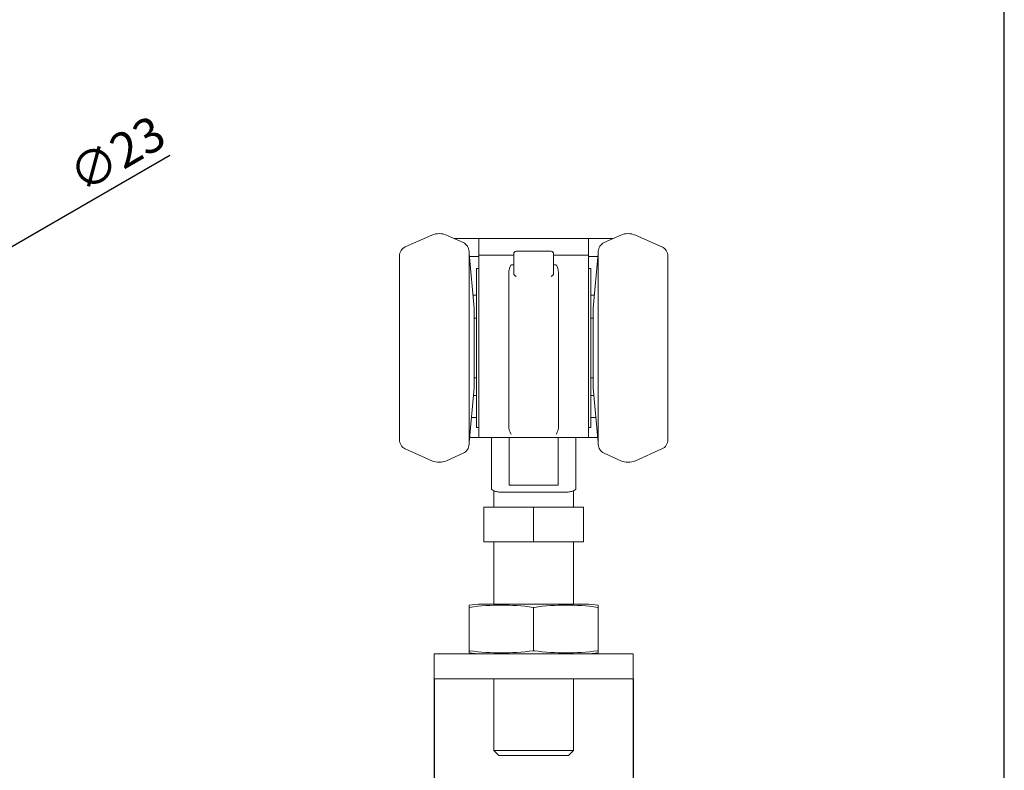
# Model space of a CAD drawing. Units: millimetres. Extents: x 10 to 200, y 10 to 287.
# Drawn here: x 101 to 200, y 82 to 158 of the extents above; entities that cross this region are included whole.
import ezdxf

# ---------------------------------------------------------------- set-up
doc = ezdxf.new("R2010")
doc.units = ezdxf.units.MM
for name, color, linetype, lineweight in [('Dimensions(ISO)', 7, 'Continuous', 25), ('Sketch Geometry(ISO)', 7, 'Continuous', 50), ('Visible Edges(ISO)', 7, 'Continuous', 18)]:
    doc.layers.add(name, color=color, linetype=linetype, lineweight=lineweight)
doc.styles.add('Current-BSI', font='ARIAL.TTF')
doc.dimstyles.new('DEFAULT-ISO', dxfattribs={"dimtxt": 3.5, "dimasz": 2.5, "dimexe": 3.175, "dimexo": 0, "dimgap": 0.762, "dimtad": 1, "dimrnd": 1e-08, "dimzin": 0, "dimtxsty": 'Current-BSI', "dimcen": 0.09, "dimdle": 10, "dimclrd": 7, "dimclre": 7, "dimclrt": 7, "dimazin": 0, "dimtfac": 1, "dimtmove": 0, "dimatfit": 3, "dimfxl": 0, "dimtolj": 1, "dimtzin": 0, "dimlwd": 25, "dimlwe": 25, "dimarcsym": 0})

# ---------------------------------------------------------------- blocks, each defined once
blk = doc.blocks.new('Borders PCH WEB A4')
at = {"layer": 'Sketch Geometry(ISO)', "color": 7, "linetype": 'Continuous', "lineweight": 25}
blk.add_line((200, 10.00000000000023), (200, 287), dxfattribs=at)
blk = doc.blocks.new('*D9')
at = {"layer": 'Defpoints', "color": 0, "linetype": 'Continuous'}
for p in [(92.45653888472097, 130.6339721638747), (72.53795459767773, 119.1339721638766)]:
    blk.add_point(p, dxfattribs=at)
at = {"layer": 'Dimensions(ISO)', "color": 7, "linetype": 'Continuous', "lineweight": 25}
for p, q in [((92.45653888472097, 130.6339721638747), (116.0873133721782, 144.2772061753643)), ((74.70301810713894, 120.3839721638764), (90.29147537525975, 129.3839721638749))]:
    blk.add_line(p, q, dxfattribs=at)
at = {"layer": 'Dimensions(ISO)', "color": 7, "linetype": 'Continuous'}
for points in [[(90.08314204192644, 129.7448160821184), (90.49980870859304, 129.0231282456313), (92.45653888472097, 130.6339721638747)], [(74.49468477380564, 120.7448160821199), (74.91135144047225, 120.0231282456328), (72.53795459767773, 119.1339721638766)]]:
    blk.add_solid(points, dxfattribs=at)
at = {"layer": 'Dimensions(ISO)', "color": 7, "linetype": 'Continuous', "lineweight": 25, "insert": (105.5217611315188, 143.4100325357876), "char_height": 3.5, "attachment_point": 1, "rotation": 29.99999999999437, "style": 'Current-BSI'}
blk.add_mtext('\\A1;∅23', dxfattribs=at)
blk = doc.blocks.new('*D14')
at = {"layer": 'Defpoints', "color": 0, "linetype": 'Continuous'}
for p in [(142.6667313582834, 91.61397216387549), (162.6667313582821, 91.61397216387557), (162.6667313582821, 56.30524324113077)]:
    blk.add_point(p, dxfattribs=at)
at = {"layer": 'Dimensions(ISO)', "color": 7, "linetype": 'Continuous', "lineweight": 25}
for p, q in [((142.6667313582834, 91.61397216387549), (142.6667313582834, 53.13024324113077)), ((162.6667313582821, 91.61397216387557), (162.6667313582821, 53.13024324113077)), ((145.1667313582834, 56.30524324113077), (160.1667313582821, 56.30524324113077))]:
    blk.add_line(p, q, dxfattribs=at)
at = {"layer": 'Dimensions(ISO)', "color": 7, "linetype": 'Continuous'}
for points in [[(145.1667313582834, 56.72190990779743), (145.1667313582834, 55.8885765744641), (142.6667313582834, 56.30524324113077)], [(160.1667313582821, 56.72190990779743), (160.1667313582821, 55.8885765744641), (162.6667313582821, 56.30524324113077)]]:
    blk.add_solid(points, dxfattribs=at)
at = {"layer": 'Dimensions(ISO)', "color": 7, "linetype": 'Continuous', "lineweight": 25, "insert": (150.1360355874778, 60.64125415518261), "char_height": 3.5, "attachment_point": 1, "style": 'Current-BSI'}
blk.add_mtext('\\A1;20', dxfattribs=at)

msp = doc.modelspace()

# ---------------------------------------------------------------- linework, layer by layer
at = {"layer": 'Visible Edges(ISO)'}
for p, q in [((139.7599947151994, 135.0375405883977), (142.434605400741, 136.2283539876336)), ((145.5734680013509, 135.4827692737028), (143.8988573158096, 136.22835398763)), ((147.1667313582737, 135.8839721638757), (144.6723515562239, 135.8839721638757)), ((147.1667313582748, 135.6351090088046), (147.1667313582739, 135.8839721638757)), ((158.166731358274, 135.8839721638758), (147.1667313582739, 135.8839721638757)), ((158.1667313582738, 135.8839721638758), (160.6611111603239, 135.8839721638758)), ((158.1667313582749, 135.6351090088046), (158.166731358274, 135.8839721638758)), ((159.7599947152014, 135.4827692737028), (161.4346054007426, 136.22835398763)), ((165.5734680013529, 135.0375405883977), (162.8988573158112, 136.2283539876336)), ((147.1667313582748, 135.6351090088024), (147.1667313582751, 135.1691571658864)), ((147.1667313582753, 134.2067398707541), (147.1667313582751, 135.1691571658882)), ((158.1667313582751, 135.1691571658864), (158.1667313582749, 135.6351090088025)), ((158.1667313582754, 134.2067398707541), (158.1667313582751, 135.1691571658883)), ((139.1667313582761, 134.1239951307546), (139.1667313582761, 115.6439491969967)), ((146.1667313582761, 115.1987205116877), (146.1667313582761, 134.5692238160636)), ((146.6667313582759, 128.8839721638756), (146.1667313582763, 134.3839721638756)), ((147.1667313582732, 134.0839721638757), (146.1940040855462, 134.0839721638757)), ((147.1667313582763, 134.2067398707557), (150.6667313582763, 134.2071188321796)), ((147.1667313582763, 134.1160881773784), (147.1667313582763, 134.2067398707497)), ((147.166731358277, 133.0884243699557), (147.1667313582764, 134.1160881773757)), ((150.6667313582767, 134.3539721638757), (150.6667313582771, 133.8275721608967)), ((150.6667313582776, 132.3720621779057), (150.6667313582771, 133.8275721608958)), ((150.9167313582767, 134.6039721638757), (154.4167313582767, 134.6039721638758)), ((154.6667313582771, 133.8275721608967), (154.6667313582767, 134.3539721638758)), ((154.6667313582763, 134.2071188321724), (158.1667313582763, 134.2067398707486)), ((154.6667313582772, 133.8275721608958), (154.6667313582776, 132.3720621779034)), ((158.1667313582764, 134.1160881773784), (158.1667313582763, 134.2067398707497)), ((158.1667313582771, 133.0884243699558), (158.1667313582764, 134.1160881773758)), ((158.1667313582733, 134.0839721638758), (159.1394586310004, 134.0839721638758)), ((158.6667313582764, 128.8839721638756), (159.1667313582759, 134.3839721638756)), ((159.1667313582761, 134.5692238160636), (159.1667313582761, 115.1987205116877)), ((166.1667313582761, 115.6439491969967), (166.1667313582761, 134.1239951307546)), ((146.9167313582761, 132.8839721638757), (146.9167313582761, 116.8839721638757)), ((147.1667313582761, 132.8839721638757), (146.9167313582761, 132.8839721638757)), ((147.166731358277, 133.0884243699523), (147.1667313582759, 115.8839721638757)), ((150.416731358277, 133.2264029761457), (150.6667313582769, 133.2264029761457)), ((154.666731358277, 133.2264029761458), (154.916731358277, 133.2264029761458)), ((158.1667313582771, 133.0884243699524), (158.166731358276, 115.8839721638757)), ((158.1667313582761, 132.8839721638758), (158.4167313582761, 132.8839721638758)), ((158.4167313582761, 116.8839721638757), (158.4167313582761, 132.8839721638758)), ((150.166731358281, 127.9146698267458), (150.1667313582774, 132.3858043574747)), ((155.1667313582811, 127.9146698267458), (155.1667313582774, 132.3858043574747)), ((146.5485495400899, 130.1839721638757), (146.9167313582718, 130.1839721638757)), ((158.4167313582719, 130.1839721638758), (158.7849131764539, 130.1839721638758)), ((146.6667313582761, 128.8839721638757), (146.6667313582761, 120.8839721638757)), ((158.6667313582761, 120.8839721638757), (158.6667313582761, 128.8839721638757)), ((146.6667313582761, 127.8814721638756), (146.9167313582761, 127.8814721638756)), ((150.1667313582812, 127.2099003611557), (150.166731358281, 127.9146698267466)), ((155.1667313582812, 127.2099003611558), (155.1667313582811, 127.9146698267466)), ((158.416731358276, 127.8814721638756), (158.666731358276, 127.8814721638756)), ((150.1667313582812, 121.1568989919237), (150.1667313582812, 127.2099003611557)), ((155.1667313582812, 121.1568989919237), (155.1667313582812, 127.2099003611558)), ((146.6667313582761, 121.8864721638757), (146.9167313582761, 121.8864721638757)), ((158.416731358276, 121.8864721638757), (158.666731358276, 121.8864721638757)), ((146.6667313582759, 120.8839721638757), (146.1667313582763, 115.3839721638757)), ((150.166731358281, 120.4324546222077), (150.1667313582812, 121.1568989919237)), ((155.166731358281, 120.4324546222078), (155.1667313582812, 121.1568989919237)), ((158.6667313582764, 120.8839721638757), (159.1667313582759, 115.3839721638757)), ((146.9167313582718, 120.0839721638757), (146.5940040855444, 120.0839721638757)), ((150.1667313582772, 116.9773331933927), (150.166731358281, 120.4324546222077)), ((155.1667313582772, 116.9773331933927), (155.166731358281, 120.4324546222077)), ((158.4167313582719, 120.0839721638757), (158.7394586309993, 120.0839721638757)), ((146.9167313582727, 117.8839721638757), (146.3940040855454, 117.8839721638757)), ((158.4167313582727, 117.8839721638757), (158.939458631, 117.8839721638757)), ((147.1667313582761, 116.8839721638757), (146.9167313582761, 116.8839721638757)), ((158.1667313582761, 116.8839721638757), (158.4167313582761, 116.8839721638757)), ((147.166731358273, 115.8839721638757), (146.2121859037277, 115.8839721638757)), ((148.4167313582759, 115.8839721638757), (147.1667313582759, 115.8839721638757)), ((150.216731358276, 115.8839721638757), (148.4167313582759, 115.8839721638757)), ((148.4167313582759, 115.8839721638757), (148.416731358272, 110.7699370761568)), ((155.116731358276, 115.8839721638757), (150.216731358276, 115.8839721638757)), ((150.2167313582723, 111.0787090059807), (150.216731358276, 115.8839721638757)), ((156.916731358276, 115.8839721638757), (155.116731358276, 115.8839721638757)), ((155.116731358276, 115.8839721638757), (155.1167313582723, 111.0787090059807)), ((158.166731358276, 115.8839721638757), (156.916731358276, 115.8839721638757)), ((156.916731358276, 115.8839721638757), (156.916731358272, 110.7699370761568)), ((158.1667313582731, 115.8839721638757), (159.1212768128183, 115.8839721638757)), ((139.7599947151994, 114.7304037393536), (142.434605400741, 113.5395903401177)), ((145.5734680013508, 114.2851750540485), (143.8988573158096, 113.5395903401213)), ((159.7599947152013, 114.2851750540485), (161.4346054007426, 113.5395903401213)), ((165.5734680013529, 114.7304037393536), (162.8988573158112, 113.5395903401178)), ((155.1167313582723, 111.0787090059807), (150.2167313582723, 111.0787090059807)), ((148.66673135827, 108.8839721638757), (148.66673135827, 110.5146039879406)), ((149.4167313582717, 110.3839721638757), (155.9167313582718, 110.3839721638757)), ((156.6667313582701, 108.8839721638757), (156.66673135827, 110.5146039879406)), ((152.6667313582717, 108.8839721638757), (147.6667313582709, 108.8839721638757)), ((147.6667313582709, 105.3839721638757), (147.6667313582709, 108.8839721638757)), ((152.6667313582718, 105.3839721638757), (152.6667313582717, 108.8839721638757)), ((157.6667313582709, 108.8839721638757), (152.6667313582717, 108.8839721638757)), ((157.6667313582709, 105.3839721638757), (157.6667313582709, 108.8839721638757)), ((152.6667313582718, 105.3839721638757), (147.6667313582709, 105.3839721638757)), ((148.6667313582701, 105.3839721638757), (148.6667313582701, 99.11397216387567)), ((157.6667313582709, 105.3839721638757), (152.6667313582718, 105.3839721638757)), ((156.6667313582701, 105.3839721638757), (156.6667313582701, 99.11397216387572)), ((157.8884026763202, 99.11397216387572), (147.4450600402199, 99.11397216387569)), ((146.1667313582712, 94.44690739426434), (146.1667313582712, 98.78103693348699)), ((152.6667313582723, 94.44690739426437), (152.6667313582723, 98.78103693348703)), ((159.1667313582712, 94.44690739426441), (159.1667313582712, 98.78103693348706)), ((142.6667313582834, 94.11397216387564), (162.6667313582821, 94.11397216387573)), ((142.6667313582834, 91.61397216387549), (142.6667313582834, 94.11397216387564)), ((162.6667313582821, 91.61397216387557), (162.6667313582821, 94.11397216387573)), ((142.6667313582834, 91.61397216387549), (162.6667313582821, 91.61397216387557)), ((148.6667313582701, 91.61397216387553), (148.6667313582702, 84.38397216387568)), ((156.6667313582701, 91.61397216387554), (156.6667313582701, 84.38397216387571)), ((148.6667313582701, 84.38397216387568), (156.6667313582701, 84.38397216387571)), ((149.1667313582702, 83.88397216387567), (148.6667313582702, 84.38397216387568)), ((156.1667313582702, 83.88397216387571), (156.6667313582701, 84.38397216387571)), ((156.1667313582702, 83.88397216387571), (149.1667313582702, 83.88397216387567))]:
    msp.add_line(p, q, dxfattribs=at)
for centre, radius, start, end in [((143.1667313582761, 134.5839721638756), 1.799999999999994, 66.00000000005592, 113.9999999999443), ((162.1667313582761, 134.5839721638756), 1.799999999999993, 66.0000000000562, 113.9999999999459), ((140.1667313582761, 134.1239951307546), 0.9999999999999967, 114.0000000000377, 180), ((145.1667313582761, 134.5692238160636), 0.9999999999999967, 0, 65.9999999999755), ((160.1667313582761, 134.5692238160636), 0.9999999999999964, 114.0000000000245, 180), ((165.1667313582761, 134.1239951307546), 0.9999999999999963, 0, 65.99999999996227), ((150.9167313582767, 134.3539721638757), 0.2500000000000012, 90, 180), ((154.4167313582767, 134.3539721638758), 0.2500000000000012, 0, 90), ((140.1667313582761, 115.6439491969967), 0.9999999999999966, 180, 245.9999999999622), ((145.1667313582761, 115.1987205116877), 0.9999999999999967, 294.0000000000245, 0), ((160.1667313582761, 115.1987205116877), 0.9999999999999964, 180, 245.9999999999755), ((165.1667313582761, 115.6439491969967), 0.9999999999999964, 294.0000000000377, 0), ((143.1667313582761, 115.1839721638757), 1.799999999999994, 246.0000000000559, 293.9999999999444), ((162.1667313582761, 115.1839721638757), 1.799999999999993, 246.0000000000551, 293.9999999999438), ((147.44506004022, 91.11397216387567), 8, 90.00000000000024, 99.19477027434809), ((157.8884026763202, 91.11397216387573), 8, 80.80522972565242, 90.00000000000024), ((147.4450600402199, 102.1139721638757), 8, 260.8052297256525, 270.0000000000002), ((157.8884026763202, 102.1139721638757), 8, 270.0000000000002, 279.1947702743481)]:
    msp.add_arc(centre, radius, start, end, dxfattribs=at)
for points in [[(150.1667313582774, 132.385804357477), (150.1667313582777, 132.467141132455), (150.1807079112633, 132.6293366990857), (150.2316368228202, 132.8657300686757), (150.2806543211531, 133.0159901855489), (150.3077535111304, 133.088424369952)], [(155.1667313582774, 132.3858043574771), (155.166731358277, 132.467141132455), (155.1527548052913, 132.6293366990858), (155.1018258937342, 132.8657300686758), (155.0528083954011, 133.0159901855489), (155.0257092054237, 133.0884243699521)], [(150.7494887209012, 132.1862399503774), (150.6833562427074, 132.2457601176714), (150.6667313582781, 132.3083891602651), (150.6667313582776, 132.3720621779037)], [(150.9167313582779, 132.0617547986957), (150.8970644848839, 132.0752077324057), (150.8575738234319, 132.1022169856257), (150.8003575039438, 132.1435116188457), (150.7655134279748, 132.1718174869858), (150.7494887209008, 132.1862399503758)], [(154.5839739956548, 132.1862399503758), (154.5679492885808, 132.1718174869858), (154.5331052126118, 132.1435116188458), (154.4758888931239, 132.1022169856257), (154.4363982316719, 132.0752077324058), (154.4167313582779, 132.0617547986957)], [(154.6667313582776, 132.3720621779037), (154.6667313582781, 132.3083891602651), (154.6501064738492, 132.2457601176712), (154.5839739956573, 132.1862399503771)], [(150.1667313582772, 116.9773331933926), (150.166731358277, 116.8782385602858), (150.1941378356181, 116.6831741765447), (150.2873089472788, 116.4149190600111), (150.3723208704167, 116.2596054076362), (150.4167313582766, 116.1906397272741)], [(155.1667313582772, 116.9773331933926), (155.1667313582773, 116.8782385602858), (155.1393248809361, 116.6831741765447), (155.0461537692749, 116.4149190600111), (154.9611418461367, 116.2596054076362), (154.9167313582766, 116.1906397272741)], [(148.416731358272, 110.7699370761568), (148.416731358272, 110.7077670339635), (148.4854133293109, 110.6081576510957), (148.6872416886098, 110.4943209908837), (148.9804715750547, 110.4133957898556), (149.2440730520117, 110.3839721638761), (149.4167313582717, 110.3839721638761)], [(156.916731358272, 110.7699370761568), (156.916731358272, 110.7077670339635), (156.8480493872329, 110.6081576510957), (156.6462210279338, 110.4943209908837), (156.3529911414888, 110.4133957898557), (156.0893896645318, 110.3839721638761), (155.9167313582718, 110.3839721638761)]]:
    msp.add_open_spline(points, degree=3, dxfattribs=at)
for points, knots in [([(150.307753511138, 133.088424369955), (150.3178100332029, 133.1153047296356), (150.335211900044, 133.1545151188957), (150.362659239504, 133.1968372169457), (150.3869600128199, 133.2168929380657), (150.4001911883699, 133.2264029761123), (150.416731358277, 133.2264029761123)], [0, 0, 0, 0, 0.5, 0.75, 0.875, 1, 1, 1, 1]), ([(155.0257092054161, 133.088424369955), (155.0156526833511, 133.1153047296356), (154.99825081651, 133.1545151188958), (154.97080347705, 133.1968372169458), (154.946502703734, 133.2168929380658), (154.933271528184, 133.2264029761124), (154.916731358277, 133.2264029761124)], [0, 0, 0, 0, 0.5, 0.75, 0.875, 1, 1, 1, 1]), ([(146.1667313582712, 98.78103693348699), (146.1667313582712, 98.78431820057436), (146.1667313582712, 98.7875535991472), (146.1667313582708, 98.97103047038411), (146.1667313582704, 99.01117899799773), (146.1667313582701, 99.01117899799773)], [2.61391009026007, 2.61391009026007, 2.61391009026007, 2.61391009026007, 2.620078924415039, 2.620078924415039, 2.968706617522002, 2.968706617522002, 2.968706617522002, 2.968706617522002]), ([(152.6667313582723, 98.78103693348703), (152.6476522687582, 98.78431820057438), (152.6285635982163, 98.78755359914723), (151.530181424786, 98.97103047038414), (150.4231328205832, 99.01117899799775), (148.4103298959603, 99.01117899799775), (147.3032812917576, 98.97103047038412), (146.2048991183272, 98.7875535991472), (146.1858104477853, 98.78431820057436), (146.1667313582712, 98.78103693348699)], [2.613910090260071, 2.613910090260071, 2.613910090260071, 2.613910090260071, 2.62007892441504, 2.62007892441504, 2.968706617522002, 2.968706617522002, 3.317334310628965, 3.317334310628965, 3.323503144783934, 3.323503144783934, 3.323503144783934, 3.323503144783934]), ([(159.1667313582712, 98.78103693348704), (159.147652268757, 98.78431820057442), (159.1285635982152, 98.78755359914726), (158.0301814247852, 98.97103047038415), (156.9231328205829, 99.01117899799779), (154.9103298959606, 99.01117899799779), (153.8032812917583, 98.97103047038414), (152.7048991183283, 98.78755359914723), (152.6858104477865, 98.7843182005744), (152.6667313582723, 98.78103693348703)], [2.613910090260072, 2.613910090260072, 2.613910090260072, 2.613910090260072, 2.62007892441504, 2.62007892441504, 2.968706617522003, 2.968706617522003, 3.317334310628966, 3.317334310628966, 3.323503144783935, 3.323503144783935, 3.323503144783935, 3.323503144783935]), ([(159.1667313582701, 99.0111789979978), (159.1667313582704, 99.0111789979978), (159.1667313582708, 98.97103047038416), (159.1667313582712, 98.78755359914726), (159.1667313582712, 98.78431820057442), (159.1667313582712, 98.78103693348704)], [2.968706617522002, 2.968706617522002, 2.968706617522002, 2.968706617522002, 3.317334310628964, 3.317334310628964, 3.323503144783933, 3.323503144783933, 3.323503144783933, 3.323503144783933]), ([(146.1667313582712, 94.44690739426436), (146.1858104477854, 94.44362612717698), (146.2048991183272, 94.44039072860414), (147.3032812917576, 94.25691385736725), (148.4103298959603, 94.21676532975361), (150.4231328205833, 94.21676532975361), (151.530181424786, 94.25691385736727), (152.6285635982163, 94.44039072860417), (152.6476522687582, 94.44362612717703), (152.6667313582723, 94.44690739426437)], [2.61391009026007, 2.61391009026007, 2.61391009026007, 2.61391009026007, 2.62007892441504, 2.62007892441504, 2.968706617522002, 2.968706617522002, 3.317334310628965, 3.317334310628965, 3.323503144783934, 3.323503144783934, 3.323503144783934, 3.323503144783934]), ([(146.1667313582701, 94.2167653297536), (146.1667313582705, 94.2167653297536), (146.1667313582708, 94.25691385736724), (146.1667313582712, 94.44039072860414), (146.1667313582712, 94.44362612717698), (146.1667313582712, 94.44690739426436)], [2.968706617522002, 2.968706617522002, 2.968706617522002, 2.968706617522002, 3.317334310628964, 3.317334310628964, 3.323503144783933, 3.323503144783933, 3.323503144783933, 3.323503144783933]), ([(152.6667313582723, 94.44690739426437), (152.6858104477865, 94.44362612717703), (152.7048991183283, 94.44039072860417), (153.8032812917583, 94.25691385736727), (154.9103298959606, 94.21676532975366), (156.9231328205829, 94.21676532975366), (158.0301814247852, 94.25691385736728), (159.1285635982152, 94.4403907286042), (159.1476522687571, 94.44362612717704), (159.1667313582712, 94.44690739426441)], [2.613910090260071, 2.613910090260071, 2.613910090260071, 2.613910090260071, 2.62007892441504, 2.62007892441504, 2.968706617522002, 2.968706617522002, 3.317334310628965, 3.317334310628965, 3.323503144783934, 3.323503144783934, 3.323503144783934, 3.323503144783934]), ([(159.1667313582712, 94.44690739426441), (159.1667313582712, 94.44362612717704), (159.1667313582712, 94.4403907286042), (159.1667313582708, 94.2569138573673), (159.1667313582705, 94.21676532975367), (159.1667313582701, 94.21676532975367)], [2.613910090260072, 2.613910090260072, 2.613910090260072, 2.613910090260072, 2.62007892441504, 2.62007892441504, 2.968706617522002, 2.968706617522002, 2.968706617522002, 2.968706617522002])]:
    msp.add_open_spline(points, degree=3, knots=knots, dxfattribs=at)

# ---------------------------------------------------------------- block references
msp.add_blockref('Borders PCH WEB A4', (0, 0))

# ---------------------------------------------------------------- dimensions: what is measured, and where the dimension line sits
at = {"layer": 'Dimensions(ISO)', "color": 7, "linetype": 'Continuous', "lineweight": 25}
dim = msp.add_diameter_dim_2p(p1=(72.53795459767773, 119.1339721638766), p2=(92.45653888472097, 130.6339721638747), dimstyle='DEFAULT-ISO', override={"dimdec": 0, "dimlfac": 0.9999999999999986, "dimtp": 0, "dimtm": -0, "dimtdec": 2, "dimatfit": 2}, dxfattribs=at)
dim.commit()
dim.dimension.update_dxf_attribs({"geometry": '*D9', "text_midpoint": (111.6075270027472, 141.6908003090619), "dimtype": 163})
dim = msp.add_linear_dim(base=(162.6667313582821, 56.30524324113077), p1=(142.6667313582834, 91.61397216387549), p2=(162.6667313582821, 91.61397216387557), angle=180, dimstyle='DEFAULT-ISO', override={"dimdec": 0, "dimtp": 0, "dimtm": -0, "dimtdec": 2, "dimtofl": 0, "dimatfit": 1}, dxfattribs=at)
dim.commit()
dim.dimension.update_dxf_attribs({"geometry": '*D14', "text_midpoint": (152.6667313582827, 56.30524324113077), "dimtype": 160})

doc.saveas('drawing.dxf')
